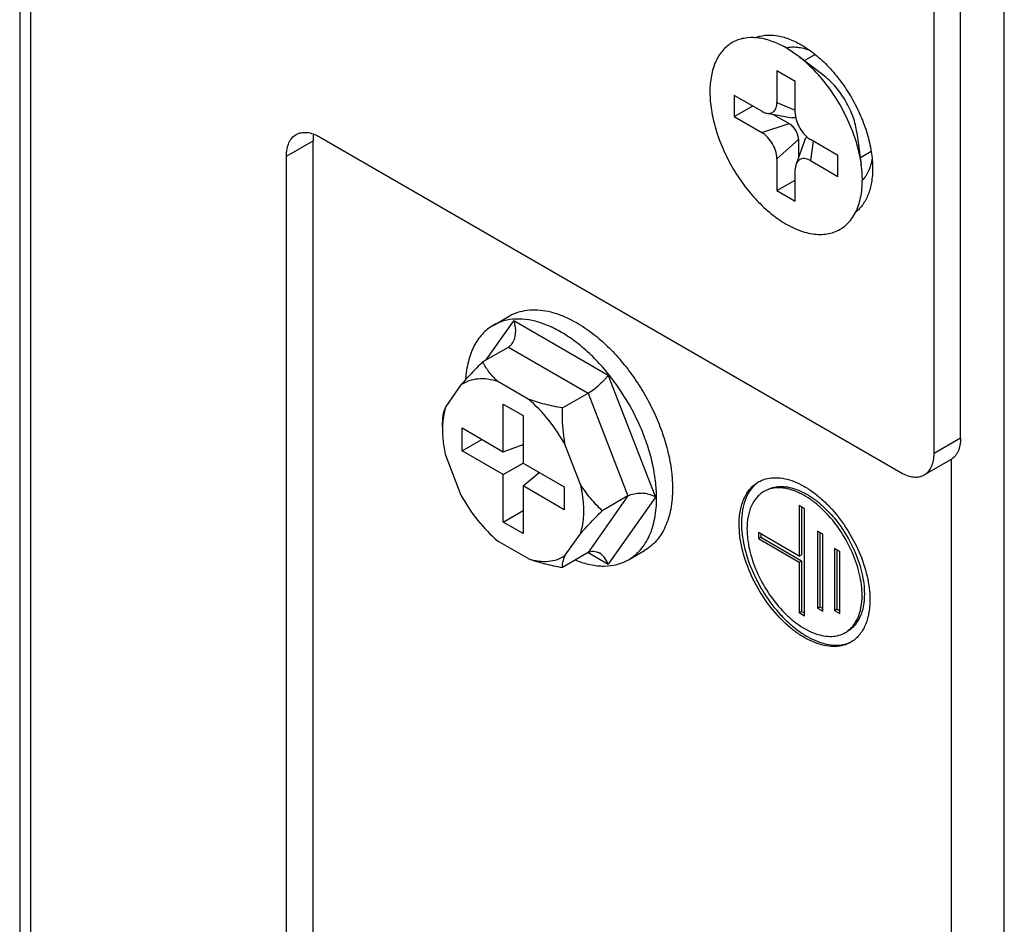
# Model space of a CAD drawing. Units: millimetres. Extents: x -229 to 269, y -169 to 168.
# Drawn here: x -30 to -9, y -118 to -98 of the extents above; entities that cross this region are included whole.
import ezdxf

# ---------------------------------------------------------------- set-up
doc = ezdxf.new("R2010")
doc.units = ezdxf.units.MM
doc.layers.get('0').update_dxf_attribs({"linetype": 'CONTINUOUS'})

msp = doc.modelspace()

# ---------------------------------------------------------------- linework, layer by layer
at = {"color": 7, "linetype": 'Continuous'}
for p, q in [((-30.123, -86.557), (-30.123, -158.164)), ((-29.889, -158.491), (-29.889, -86.883)), ((-9.16, -168.078), (-9.16, -96.797)), ((-10.09, -107.214), (-10.09, -97.661)), ((-10.655, -107.541), (-10.655, -97.988)), ((-13.535, -99.094), (-13.805, -98.912)), ((-12.989, -99.516), (-13.535, -99.094)), ((-13.188, -99.051), (-13.418, -99.184)), ((-14, -99.399), (-14, -100.074)), ((-13.61, -99.624), (-14, -99.399)), ((-13.61, -100.299), (-13.61, -99.624)), ((-14.908, -99.924), (-14.908, -100.374)), ((-14.324, -100.261), (-14.908, -99.924)), ((-14.908, -100.374), (-14.519, -100.149)), ((-14, -100.074), (-13.61, -100.234)), ((-14.908, -100.374), (-14.324, -100.711)), ((-14.218, -100.302), (-13.676, -100.398)), ((-14.082, -100.326), (-13.74, -100.523)), ((-14.324, -100.711), (-13.74, -100.523)), ((-23.737, -100.805), (-11.363, -107.949)), ((-12.297, -100.714), (-12.205, -101.398)), ((-24.444, -101.213), (-23.878, -100.886)), ((-23.878, -120.769), (-23.878, -100.886)), ((-13.545, -100.861), (-14, -101.273)), ((-13.405, -100.868), (-13.592, -101.386)), ((-13.545, -100.861), (-13.545, -101.256)), ((-12.701, -101.198), (-13.286, -100.861)), ((-13.23, -100.893), (-13.286, -101.31)), ((-24.444, -123.709), (-24.444, -101.213)), ((-12.701, -101.648), (-12.701, -101.198)), ((-11.994, -101.118), (-12.224, -101.251)), ((-14, -101.273), (-14, -101.948)), ((-13.286, -101.31), (-12.701, -101.648)), ((-13.61, -102.172), (-13.61, -101.498)), ((-14, -101.948), (-13.61, -101.723)), ((-14, -101.948), (-13.61, -102.172)), ((-20.19, -105.551), (-19.605, -104.719)), ((-20.039, -104.816), (-19.7, -104.62)), ((-17.594, -105.88), (-19.605, -104.719)), ((-20.266, -105.595), (-19.719, -105.28)), ((-19.719, -105.28), (-18.022, -106.259)), ((-19.294, -106.387), (-19.941, -106.014)), ((-17.594, -105.88), (-16.589, -108.471)), ((-20.729, -106.084), (-21.052, -106.544)), ((-18.569, -106.575), (-18.022, -106.259)), ((-18.022, -106.259), (-17.174, -108.446)), ((-19.828, -107.505), (-19.828, -106.494)), ((-19.828, -106.494), (-19.407, -106.737)), ((-21.121, -106.966), (-21.115, -106.769)), ((-19.407, -106.737), (-19.407, -107.748)), ((-20.704, -107.486), (-20.704, -107)), ((-20.704, -107), (-19.828, -107.505)), ((-20.704, -107.486), (-20.283, -107.243)), ((-10.09, -107.214), (-10.655, -107.541)), ((-19.828, -107.991), (-20.704, -107.486)), ((-19.828, -107.505), (-19.407, -107.351)), ((-19.43, -107.359), (-19.407, -107.372)), ((-18.183, -108.201), (-18.506, -107.367)), ((-21.052, -107.595), (-20.729, -108.428)), ((-19.828, -107.991), (-19.407, -107.748)), ((-19.407, -107.748), (-18.531, -108.254)), ((-10.863, -107.998), (-10.297, -107.672)), ((-10.291, -107.668), (-10.291, -154.703)), ((-19.407, -108.234), (-19.063, -107.947)), ((-19.081, -107.936), (-19.081, -107.963)), ((-19.828, -109.002), (-19.828, -107.991)), ((-19.407, -108.234), (-19.407, -109.245)), ((-18.531, -108.74), (-19.407, -108.234)), ((-18.531, -108.254), (-18.531, -108.74)), ((-17.174, -108.446), (-18.022, -109.654)), ((-17.174, -108.446), (-17.721, -108.762)), ((-16.589, -108.471), (-17.594, -109.901)), ((-19.828, -109.002), (-19.407, -108.759)), ((-13.525, -108.65), (-13.525, -109.727)), ((-13.413, -108.715), (-13.525, -108.65)), ((-13.475, -108.679), (-13.475, -109.698)), ((-13.413, -110.996), (-13.413, -108.715)), ((-19.407, -109.245), (-19.828, -109.002)), ((-13.135, -109.197), (-13.135, -110.835)), ((-13.023, -109.261), (-13.135, -109.197)), ((-19.294, -109.781), (-19.941, -109.408)), ((-18.506, -109.711), (-18.183, -109.251)), ((-14.391, -109.226), (-14.391, -109.355)), ((-13.525, -109.727), (-14.391, -109.226)), ((-14.391, -109.355), (-14.342, -109.326)), ((-14.391, -109.355), (-13.525, -109.855)), ((-14.342, -109.255), (-14.342, -109.326)), ((-14.342, -109.326), (-13.475, -109.827)), ((-13.085, -109.226), (-13.085, -110.806)), ((-13.023, -110.899), (-13.023, -109.261)), ((-17.159, -109.804), (-16.82, -109.608)), ((-12.775, -109.566), (-12.775, -110.882)), ((-12.663, -109.63), (-12.775, -109.566)), ((-12.725, -109.594), (-12.725, -110.853)), ((-12.663, -110.946), (-12.663, -109.63)), ((-18.022, -109.654), (-18.569, -109.969)), ((-18.022, -109.654), (-17.594, -109.901)), ((-13.525, -109.727), (-13.475, -109.698)), ((-13.525, -109.855), (-13.475, -109.827)), ((-13.475, -109.827), (-13.475, -110.903)), ((-13.525, -109.855), (-13.525, -110.931)), ((-13.135, -110.835), (-13.085, -110.806)), ((-13.135, -110.835), (-13.023, -110.899)), ((-13.085, -110.806), (-13.023, -110.842)), ((-12.775, -110.882), (-12.725, -110.853)), ((-12.775, -110.882), (-12.663, -110.946)), ((-12.725, -110.853), (-12.663, -110.889)), ((-13.525, -110.931), (-13.475, -110.903)), ((-13.525, -110.931), (-13.413, -110.996)), ((-13.475, -110.903), (-13.413, -110.938))]:
    msp.add_line(p, q, dxfattribs=at)
for centre, radius, start, end in [((-13.666, -99.486), 0.595, 103.7619, 104.1092), ((-14.018, -108.693), 0.66, 124.5379, 124.9461), ((-12.709, -110.96), 0.66, 295.0539, 295.3825)]:
    msp.add_arc(centre, radius, start, end, dxfattribs=at)
for points, knots in [([(-13.805, -98.912), (-13.906, -98.854), (-14.106, -98.758), (-14.414, -98.684), (-14.659, -98.691), (-14.835, -98.739), (-14.954, -98.795), (-15.062, -98.87), (-15.158, -98.965), (-15.24, -99.076), (-15.333, -99.251), (-15.41, -99.512), (-15.438, -99.861), (-15.404, -100.244), (-15.311, -100.647), (-15.161, -101.055), (-14.96, -101.452), (-14.716, -101.825), (-14.437, -102.159), (-14.135, -102.442), (-13.916, -102.596), (-13.805, -102.66)], [0, 0, 0, 0, 0.060353, 0.114341, 0.162903, 0.18587, 0.208412, 0.230955, 0.253923, 0.277702, 0.302613, 0.356604, 0.416957, 0.483514, 0.555328, 0.630919, 0.708478, 0.786036, 0.861628, 0.933441, 1, 1, 1, 1]), ([(-14.477, -98.698), (-14.407, -98.669), (-14.252, -98.631), (-14.004, -98.641), (-13.741, -98.712), (-13.57, -98.795), (-13.484, -98.845)], [0, 0, 0, 0, 0.218124, 0.453271, 0.712913, 1, 1, 1, 1]), ([(-13.806, -98.908), (-13.767, -98.899), (-13.687, -98.887), (-13.561, -98.892), (-13.429, -98.918), (-13.342, -98.948), (-13.298, -98.966)], [0, 0, 0, 0, 0.227739, 0.468343, 0.725124, 1, 1, 1, 1]), ([(-13.484, -98.845), (-13.38, -98.905), (-13.174, -99.049), (-12.891, -99.314), (-12.631, -99.627), (-12.402, -99.976), (-12.214, -100.348), (-12.073, -100.731), (-11.986, -101.108), (-11.964, -101.358), (-11.964, -101.478)], [0, 0, 0, 0, 0.114154, 0.237326, 0.366975, 0.499999, 0.633024, 0.762674, 0.885845, 1, 1, 1, 1]), ([(-12.205, -101.398), (-12.219, -101.292), (-12.261, -101.076), (-12.393, -100.642), (-12.64, -100.113), (-12.974, -99.635), (-13.284, -99.304), (-13.45, -99.16), (-13.535, -99.094)], [0, 0, 0, 0, 0.118227, 0.24221, 0.499989, 0.757769, 0.881754, 1, 1, 1, 1]), ([(-12.297, -100.714), (-12.312, -100.601), (-12.371, -100.371), (-12.523, -100.046), (-12.729, -99.752), (-12.898, -99.585), (-12.989, -99.516)], [0, 0, 0, 0, 0.242044, 0.499984, 0.757929, 1, 1, 1, 1]), ([(-14.218, -100.301), (-14.189, -100.306), (-14.144, -100.306), (-14.091, -100.284), (-14.058, -100.257), (-14.032, -100.221), (-14.006, -100.161), (-14, -100.109), (-14, -100.074)], [0, 0, 0, 0, 0.240995, 0.353049, 0.465541, 0.583579, 0.710801, 1, 1, 1, 1]), ([(-14.324, -100.261), (-14.315, -100.266), (-14.282, -100.284), (-14.245, -100.297), (-14.218, -100.301)], [0, 0, 0, 0, 0.267762, 1, 1, 1, 1]), ([(-13.599, -100.385), (-13.61, -100.392), (-13.636, -100.401), (-13.663, -100.4), (-13.676, -100.398)], [0, 0, 0, 0, 0.478093, 1, 1, 1, 1]), ([(-13.61, -100.299), (-13.61, -100.324), (-13.605, -100.378), (-13.58, -100.487), (-13.521, -100.622), (-13.434, -100.74), (-13.352, -100.817), (-13.308, -100.848), (-13.286, -100.861)], [0, 0, 0, 0, 0.114325, 0.237708, 0.500015, 0.762313, 0.885682, 1, 1, 1, 1]), ([(-13.74, -100.523), (-13.712, -100.539), (-13.66, -100.583), (-13.599, -100.667), (-13.557, -100.761), (-13.545, -100.829), (-13.545, -100.861)], [0, 0, 0, 0, 0.237217, 0.499998, 0.76278, 1, 1, 1, 1]), ([(-24.444, -101.213), (-24.444, -101.162), (-24.436, -101.066), (-24.397, -100.933), (-24.332, -100.826), (-24.27, -100.774), (-24.237, -100.755)], [0, 0, 0, 0, 0.289799, 0.549049, 0.782228, 1, 1, 1, 1]), ([(-24.237, -100.755), (-24.204, -100.736), (-24.128, -100.709), (-24.002, -100.705), (-23.868, -100.738), (-23.781, -100.779), (-23.737, -100.805)], [0, 0, 0, 0, 0.217773, 0.450953, 0.710202, 1, 1, 1, 1]), ([(-23.866, -100.744), (-23.868, -100.755), (-23.876, -100.802), (-23.878, -100.85), (-23.878, -100.886)], [0, 0, 0, 0, 0.240785, 1, 1, 1, 1]), ([(-14, -101.273), (-14, -101.247), (-14.005, -101.194), (-14.03, -101.084), (-14.089, -100.95), (-14.176, -100.832), (-14.258, -100.755), (-14.302, -100.724), (-14.324, -100.711)], [0, 0, 0, 0, 0.114325, 0.237708, 0.500015, 0.762313, 0.885682, 1, 1, 1, 1]), ([(-13.405, -100.868), (-13.4, -100.855), (-13.387, -100.831), (-13.367, -100.814), (-13.355, -100.808)], [0, 0, 0, 0, 0.521904, 1, 1, 1, 1]), ([(-13.805, -102.66), (-13.694, -102.724), (-13.524, -102.803), (-13.29, -102.864), (-13.125, -102.884), (-12.968, -102.879), (-12.821, -102.849), (-12.685, -102.793), (-12.562, -102.714), (-12.455, -102.612), (-12.33, -102.442), (-12.246, -102.234), (-12.199, -102.004), (-12.174, -101.741), (-12.186, -101.536), (-12.205, -101.398)], [0, 0, 0, 0, 0.140218, 0.204226, 0.264395, 0.32127, 0.375632, 0.42852, 0.481124, 0.534667, 0.590267, 0.710719, 0.776924, 0.847293, 1, 1, 1, 1]), ([(-13.592, -101.386), (-13.595, -101.394), (-13.606, -101.43), (-13.61, -101.469), (-13.61, -101.498)], [0, 0, 0, 0, 0.233165, 1, 1, 1, 1]), ([(-13.286, -101.31), (-13.316, -101.293), (-13.364, -101.273), (-13.43, -101.265), (-13.474, -101.27), (-13.513, -101.284), (-13.559, -101.319), (-13.582, -101.358), (-13.592, -101.386)], [0, 0, 0, 0, 0.28921, 0.416436, 0.534467, 0.646961, 0.759009, 1, 1, 1, 1]), ([(-11.975, -101.254), (-11.982, -101.303), (-12, -101.396), (-12.045, -101.527), (-12.107, -101.641), (-12.159, -101.706), (-12.188, -101.735)], [0, 0, 0, 0, 0.275545, 0.532409, 0.772683, 1, 1, 1, 1]), ([(-11.964, -101.478), (-11.964, -101.577), (-11.977, -101.766), (-12.046, -102.029), (-12.162, -102.249), (-12.271, -102.365), (-12.331, -102.41)], [0, 0, 0, 0, 0.287017, 0.546663, 0.781855, 1, 1, 1, 1]), ([(-19.7, -104.62), (-19.642, -104.586), (-19.517, -104.531), (-19.314, -104.487), (-19.095, -104.481), (-18.866, -104.513), (-18.629, -104.583), (-18.296, -104.728), (-18.059, -104.883), (-17.907, -105.002)], [0, 0, 0, 0, 0.103133, 0.209136, 0.320505, 0.439116, 0.566149, 0.702134, 1, 1, 1, 1]), ([(-20.039, -104.816), (-20.082, -104.84), (-20.164, -104.897), (-20.275, -105), (-20.372, -105.122), (-20.485, -105.312), (-20.586, -105.593), (-20.621, -105.834), (-20.63, -105.961)], [0, 0, 0, 0, 0.110312, 0.22233, 0.337636, 0.457589, 0.714956, 1, 1, 1, 1]), ([(-16.563, -108.486), (-16.563, -108.366), (-16.579, -108.119), (-16.646, -107.745), (-16.754, -107.361), (-16.952, -106.845), (-17.22, -106.35), (-17.545, -105.896), (-17.812, -105.587), (-18.095, -105.314), (-18.389, -105.084), (-18.688, -104.901), (-18.985, -104.769), (-19.276, -104.692), (-19.553, -104.672), (-19.812, -104.71), (-19.968, -104.775), (-20.039, -104.816)], [0, 0, 0, 0, 0.062399, 0.128761, 0.198371, 0.270369, 0.417387, 0.490433, 0.561741, 0.630359, 0.695466, 0.756431, 0.812886, 0.864802, 0.912592, 0.95718, 1, 1, 1, 1]), ([(-19.573, -105.05), (-19.556, -104.968), (-19.561, -104.852), (-19.594, -104.745), (-19.605, -104.719)], [0, 0, 0, 0, 0.750263, 1, 1, 1, 1]), ([(-17.907, -105.002), (-17.802, -105.083), (-17.597, -105.264), (-17.313, -105.569), (-17.05, -105.91), (-16.815, -106.278), (-16.613, -106.665), (-16.449, -107.063), (-16.327, -107.462), (-16.273, -107.73), (-16.255, -107.862)], [0, 0, 0, 0, 0.118306, 0.242239, 0.370089, 0.499949, 0.629815, 0.757684, 0.88165, 1, 1, 1, 1]), ([(-19.719, -105.28), (-19.703, -105.27), (-19.672, -105.247), (-19.647, -105.217), (-19.636, -105.201)], [0, 0, 0, 0, 0.488373, 1, 1, 1, 1]), ([(-19.636, -105.201), (-19.628, -105.19), (-19.599, -105.144), (-19.582, -105.091), (-19.573, -105.05)], [0, 0, 0, 0, 0.241761, 1, 1, 1, 1]), ([(-20.266, -105.595), (-20.349, -105.678), (-20.507, -105.837), (-20.658, -106.003), (-20.729, -106.084)], [0, 0, 0, 0, 0.519825, 1, 1, 1, 1]), ([(-19.941, -106.014), (-20.009, -105.952), (-20.129, -105.82), (-20.225, -105.67), (-20.266, -105.595)], [0, 0, 0, 0, 0.51795, 1, 1, 1, 1]), ([(-19.941, -106.014), (-20.013, -105.991), (-20.155, -105.957), (-20.366, -105.95), (-20.561, -105.99), (-20.677, -106.049), (-20.729, -106.084)], [0, 0, 0, 0, 0.277, 0.53146, 0.76945, 1, 1, 1, 1]), ([(-17.594, -105.88), (-17.605, -105.895), (-17.63, -105.928), (-17.692, -105.998), (-17.746, -106.049), (-17.784, -106.083)], [0, 0, 0, 0, 0.20523, 0.443963, 1, 1, 1, 1]), ([(-18.022, -106.259), (-17.981, -106.236), (-17.899, -106.18), (-17.823, -106.117), (-17.784, -106.083)], [0, 0, 0, 0, 0.479972, 1, 1, 1, 1]), ([(-18.569, -106.575), (-18.694, -106.552), (-18.939, -106.501), (-19.179, -106.429), (-19.294, -106.387)], [0, 0, 0, 0, 0.509174, 1, 1, 1, 1]), ([(-18.506, -107.367), (-18.61, -107.177), (-18.843, -106.824), (-19.137, -106.518), (-19.294, -106.387)], [0, 0, 0, 0, 0.513381, 1, 1, 1, 1]), ([(-21.052, -106.544), (-21.062, -106.576), (-21.101, -106.714), (-21.118, -106.857), (-21.121, -106.966)], [0, 0, 0, 0, 0.236, 1, 1, 1, 1]), ([(-21.052, -106.544), (-21.062, -106.566), (-21.094, -106.639), (-21.113, -106.718), (-21.115, -106.773)], [0, 0, 0, 0, 0.300147, 1, 1, 1, 1]), ([(-18.506, -107.367), (-18.519, -107.302), (-18.561, -107.04), (-18.572, -106.774), (-18.569, -106.575)], [0, 0, 0, 0, 0.250004, 1, 1, 1, 1]), ([(-21.121, -106.966), (-21.125, -107.067), (-21.115, -107.279), (-21.077, -107.488), (-21.052, -107.595)], [0, 0, 0, 0, 0.481749, 1, 1, 1, 1]), ([(-10.09, -107.214), (-10.09, -107.265), (-10.097, -107.361), (-10.137, -107.494), (-10.202, -107.601), (-10.264, -107.653), (-10.297, -107.672)], [0, 0, 0, 0, 0.289801, 0.54905, 0.782228, 1, 1, 1, 1]), ([(-10.863, -107.998), (-10.83, -107.979), (-10.768, -107.928), (-10.702, -107.82), (-10.663, -107.688), (-10.655, -107.591), (-10.655, -107.541)], [0, 0, 0, 0, 0.217772, 0.450951, 0.710199, 1, 1, 1, 1]), ([(-16.255, -107.862), (-16.249, -107.898), (-16.232, -108.04), (-16.223, -108.183), (-16.223, -108.29)], [0, 0, 0, 0, 0.257494, 1, 1, 1, 1]), ([(-11.363, -107.949), (-11.319, -107.974), (-11.231, -108.016), (-11.097, -108.048), (-10.971, -108.045), (-10.896, -108.017), (-10.863, -107.998)], [0, 0, 0, 0, 0.289799, 0.549047, 0.782227, 1, 1, 1, 1]), ([(-14.805, -109.051), (-14.805, -108.952), (-14.79, -108.762), (-14.714, -108.501), (-14.603, -108.322), (-14.492, -108.212), (-14.43, -108.169), (-14.398, -108.15)], [0, 0, 0, 0, 0.28958, 0.548633, 0.781636, 0.891838, 1, 1, 1, 1]), ([(-14.396, -108.152), (-14.425, -108.172), (-14.48, -108.218), (-14.578, -108.328), (-14.675, -108.503), (-14.742, -108.75), (-14.756, -108.929), (-14.756, -109.023)], [0, 0, 0, 0, 0.10785, 0.218388, 0.452758, 0.712165, 1, 1, 1, 1]), ([(-14.398, -108.15), (-14.349, -108.122), (-14.242, -108.078), (-14.065, -108.052), (-13.876, -108.066), (-13.677, -108.118), (-13.474, -108.208), (-13.27, -108.333), (-13.069, -108.491), (-12.806, -108.744), (-12.515, -109.117), (-12.244, -109.617), (-12.068, -110.137), (-12.021, -110.491), (-12.021, -110.659)], [0, 0, 0, 0, 0.042841, 0.087451, 0.135263, 0.187205, 0.243687, 0.304682, 0.369821, 0.438472, 0.582755, 0.729845, 0.871376, 1, 1, 1, 1]), ([(-17.721, -108.762), (-17.807, -108.679), (-17.974, -108.502), (-18.118, -108.305), (-18.183, -108.201)], [0, 0, 0, 0, 0.492865, 1, 1, 1, 1]), ([(-18.113, -108.766), (-18.113, -108.721), (-18.119, -108.531), (-18.15, -108.342), (-18.183, -108.201)], [0, 0, 0, 0, 0.237997, 1, 1, 1, 1]), ([(-16.223, -108.29), (-16.223, -108.436), (-16.24, -108.65), (-16.306, -108.919), (-16.373, -109.099), (-16.459, -109.259), (-16.562, -109.399), (-16.682, -109.517), (-16.773, -109.581), (-16.82, -109.608)], [0, 0, 0, 0, 0.289282, 0.422544, 0.548495, 0.667895, 0.781868, 0.891951, 1, 1, 1, 1]), ([(-14.279, -108.355), (-14.308, -108.371), (-14.363, -108.409), (-14.46, -108.506), (-14.557, -108.664), (-14.625, -108.893), (-14.638, -109.06), (-14.638, -109.148)], [0, 0, 0, 0, 0.108162, 0.218364, 0.451367, 0.71042, 1, 1, 1, 1]), ([(-12.188, -110.562), (-12.188, -110.414), (-12.23, -110.103), (-12.384, -109.646), (-12.622, -109.205), (-12.879, -108.877), (-13.11, -108.654), (-13.287, -108.516), (-13.467, -108.406), (-13.646, -108.327), (-13.82, -108.28), (-13.987, -108.268), (-14.143, -108.291), (-14.237, -108.33), (-14.279, -108.355)], [0, 0, 0, 0, 0.128624, 0.270155, 0.417246, 0.561528, 0.63018, 0.695318, 0.756314, 0.812796, 0.864737, 0.912549, 0.957159, 1, 1, 1, 1]), ([(-14.23, -108.326), (-14.187, -108.302), (-14.093, -108.262), (-13.938, -108.24), (-13.771, -108.252), (-13.596, -108.298), (-13.417, -108.377), (-13.237, -108.487), (-13.06, -108.626), (-12.83, -108.848), (-12.573, -109.177), (-12.335, -109.617), (-12.18, -110.074), (-12.139, -110.386), (-12.139, -110.534)], [0, 0, 0, 0, 0.042841, 0.087451, 0.135263, 0.187204, 0.243686, 0.304682, 0.36982, 0.438471, 0.582754, 0.729845, 0.871376, 1, 1, 1, 1]), ([(-20.729, -108.428), (-20.625, -108.618), (-20.392, -108.971), (-20.098, -109.277), (-19.941, -109.408)], [0, 0, 0, 0, 0.513381, 1, 1, 1, 1]), ([(-17.174, -108.446), (-17.134, -108.423), (-17.039, -108.392), (-16.941, -108.386), (-16.89, -108.389)], [0, 0, 0, 0, 0.475285, 1, 1, 1, 1]), ([(-17.159, -109.804), (-17.112, -109.777), (-17.021, -109.713), (-16.901, -109.595), (-16.798, -109.455), (-16.713, -109.295), (-16.646, -109.115), (-16.58, -108.846), (-16.563, -108.632), (-16.563, -108.486)], [0, 0, 0, 0, 0.108048, 0.21813, 0.332101, 0.451501, 0.577451, 0.710714, 1, 1, 1, 1]), ([(-16.589, -108.471), (-16.632, -108.446), (-16.73, -108.407), (-16.835, -108.391), (-16.89, -108.389)], [0, 0, 0, 0, 0.474412, 1, 1, 1, 1]), ([(-18.183, -109.251), (-18.113, -109.169), (-17.961, -109.004), (-17.804, -108.844), (-17.721, -108.762)], [0, 0, 0, 0, 0.480176, 1, 1, 1, 1]), ([(-18.183, -109.251), (-18.171, -109.215), (-18.128, -109.057), (-18.113, -108.892), (-18.113, -108.766)], [0, 0, 0, 0, 0.23435, 1, 1, 1, 1]), ([(-12.429, -111.56), (-12.477, -111.588), (-12.584, -111.633), (-12.761, -111.659), (-12.951, -111.645), (-13.149, -111.592), (-13.353, -111.502), (-13.557, -111.377), (-13.758, -111.22), (-14.02, -110.967), (-14.312, -110.593), (-14.583, -110.093), (-14.758, -109.574), (-14.805, -109.22), (-14.805, -109.051)], [0, 0, 0, 0, 0.042841, 0.087451, 0.135263, 0.187205, 0.243687, 0.304682, 0.369821, 0.438472, 0.582755, 0.729845, 0.871376, 1, 1, 1, 1]), ([(-14.756, -109.023), (-14.756, -109.187), (-14.711, -109.533), (-14.542, -110.042), (-14.281, -110.534), (-14, -110.904), (-13.746, -111.158), (-13.55, -111.318), (-13.35, -111.447), (-13.151, -111.544), (-12.955, -111.605), (-12.766, -111.63), (-12.589, -111.616), (-12.48, -111.581), (-12.43, -111.558)], [0, 0, 0, 0, 0.127586, 0.267853, 0.413862, 0.557657, 0.626382, 0.691831, 0.753365, 0.810567, 0.863325, 0.91191, 0.95706, 1, 1, 1, 1]), ([(-14.638, -109.148), (-14.638, -109.296), (-14.597, -109.607), (-14.442, -110.065), (-14.204, -110.505), (-13.947, -110.833), (-13.717, -111.056), (-13.54, -111.194), (-13.36, -111.304), (-13.181, -111.383), (-13.006, -111.43), (-12.839, -111.442), (-12.684, -111.419), (-12.59, -111.38), (-12.547, -111.356)], [0, 0, 0, 0, 0.128624, 0.270155, 0.417246, 0.561528, 0.63018, 0.695318, 0.756314, 0.812796, 0.864737, 0.912549, 0.957159, 1, 1, 1, 1]), ([(-18.022, -109.654), (-18.004, -109.643), (-17.966, -109.627), (-17.903, -109.622), (-17.841, -109.633), (-17.803, -109.65), (-17.784, -109.661)], [0, 0, 0, 0, 0.249235, 0.494511, 0.743037, 1, 1, 1, 1]), ([(-19.294, -109.781), (-19.222, -109.805), (-19.08, -109.838), (-18.869, -109.845), (-18.674, -109.805), (-18.558, -109.747), (-18.506, -109.711)], [0, 0, 0, 0, 0.277, 0.53146, 0.76945, 1, 1, 1, 1]), ([(-19.294, -109.781), (-19.179, -109.824), (-18.939, -109.895), (-18.694, -109.946), (-18.569, -109.969)], [0, 0, 0, 0, 0.490827, 1, 1, 1, 1]), ([(-18.569, -109.969), (-18.571, -109.931), (-18.561, -109.841), (-18.528, -109.757), (-18.506, -109.711)], [0, 0, 0, 0, 0.430281, 1, 1, 1, 1]), ([(-18.285, -109.814), (-18.185, -109.855), (-17.985, -109.917), (-17.684, -109.95), (-17.405, -109.916), (-17.235, -109.848), (-17.159, -109.804)], [0, 0, 0, 0, 0.280216, 0.536373, 0.773509, 1, 1, 1, 1]), ([(-17.594, -109.901), (-17.613, -109.851), (-17.664, -109.759), (-17.741, -109.686), (-17.784, -109.661)], [0, 0, 0, 0, 0.519379, 1, 1, 1, 1]), ([(-12.547, -111.356), (-12.519, -111.339), (-12.464, -111.301), (-12.366, -111.205), (-12.269, -111.046), (-12.201, -110.817), (-12.188, -110.65), (-12.188, -110.562)], [0, 0, 0, 0, 0.108162, 0.218364, 0.451367, 0.71042, 1, 1, 1, 1]), ([(-12.139, -110.534), (-12.139, -110.622), (-12.152, -110.789), (-12.22, -111.018), (-12.317, -111.176), (-12.414, -111.272), (-12.469, -111.311), (-12.497, -111.327)], [0, 0, 0, 0, 0.28958, 0.548633, 0.781636, 0.891838, 1, 1, 1, 1]), ([(-12.021, -110.659), (-12.021, -110.759), (-12.036, -110.948), (-12.113, -111.209), (-12.223, -111.389), (-12.335, -111.498), (-12.397, -111.542), (-12.429, -111.56)], [0, 0, 0, 0, 0.28958, 0.548633, 0.781636, 0.891838, 1, 1, 1, 1])]:
    msp.add_open_spline(points, degree=3, knots=knots, dxfattribs=at)
msp.add_open_spline([(-13.807, -98.908), (-13.807, -98.908), (-13.806, -98.908), (-13.806, -98.908)], degree=3, dxfattribs=at)

doc.saveas('drawing.dxf')
